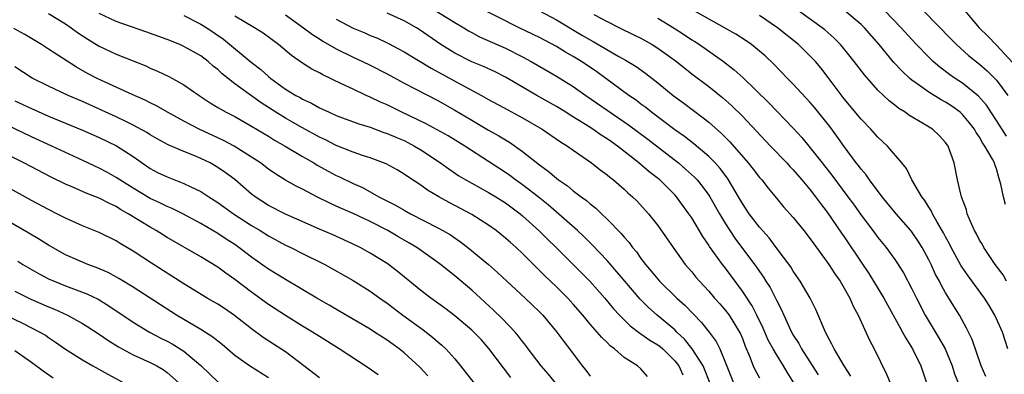
# Model space of a CAD drawing. Units: inches. Extents: x 2664000 to 2667000, y 1551019 to 1554000.
# Drawn here: x 2664264 to 2664380, y 1551100 to 1551142 of the extents above; entities that cross this region are included whole.
import ezdxf

# ---------------------------------------------------------------- set-up
doc = ezdxf.new("R2010")
doc.units = ezdxf.units.IN
doc.header["$MEASUREMENT"] = 0
doc.layers.add('LD26641551_2ft', color=134, linetype='Continuous')

msp = doc.modelspace()

# ---------------------------------------------------------------- linework, layer by layer
at = {"layer": 'LD26641551_2ft'}
for points, elevation in [([(2664361.79, 1551099.79), (2664361, 1551101), (2664359.83, 1551103), (2664359.57, 1551103.57), (2664359, 1551104.61), (2664358.88, 1551104.88), (2664358.8, 1551105), (2664357.66, 1551107.66), (2664356.99, 1551108.99), (2664355.83, 1551111), (2664355, 1551112.2), (2664354.7, 1551112.7), (2664352.99, 1551114.99), (2664352.13, 1551116.13), (2664351, 1551117.39), (2664349.8, 1551119), (2664349, 1551120.19), (2664348.53, 1551121), (2664347.34, 1551123), (2664347.21, 1551123.21), (2664346.34, 1551124.34), (2664345.75, 1551125), (2664345, 1551125.75), (2664343.25, 1551127.25), (2664342.13, 1551128.13), (2664341, 1551128.94), (2664338.24, 1551131), (2664337.56, 1551131.56), (2664337, 1551131.96), (2664336.42, 1551132.42), (2664335.57, 1551133), (2664332.86, 1551135), (2664331.78, 1551135.78), (2664329.96, 1551137), (2664329, 1551137.59), (2664328.09, 1551138.09), (2664327, 1551138.77), (2664325, 1551139.83), (2664322.62, 1551141), (2664317.55, 1551143.55)], 9338), ([(2664323.69, 1551143.69), (2664327, 1551141.92), (2664330.1, 1551140.1), (2664331, 1551139.56), (2664331.37, 1551139.37), (2664334.39, 1551137.61), (2664335.18, 1551137.18), (2664336.42, 1551136.42), (2664337.59, 1551135.59), (2664339, 1551134.48), (2664340.81, 1551133), (2664342.07, 1551132.07), (2664344.35, 1551130.35), (2664345, 1551129.81), (2664346.5, 1551128.5), (2664347.5, 1551127.5), (2664349.68, 1551125), (2664350.26, 1551124.26), (2664351, 1551123.3), (2664351.28, 1551123), (2664352.03, 1551122.03), (2664353, 1551120.83), (2664353.84, 1551119.83), (2664355, 1551118.54), (2664356.25, 1551117), (2664357, 1551116.03), (2664357.42, 1551115.42), (2664359, 1551113.28), (2664359.19, 1551113), (2664359.89, 1551111.89), (2664360.52, 1551111), (2664361, 1551110.18), (2664361.66, 1551109), (2664362.06, 1551108.06), (2664362.65, 1551107), (2664364.02, 1551104.02), (2664364.55, 1551103), (2664366.03, 1551100.03), (2664366.45, 1551099)], 9336), ([(2664377.74, 1551099.74), (2664377.19, 1551101), (2664376.12, 1551104.12), (2664375.69, 1551105), (2664375.47, 1551105.47), (2664374.62, 1551107), (2664373, 1551109.63), (2664372.5, 1551110.5), (2664372.26, 1551111), (2664371.82, 1551111.82), (2664371.28, 1551113), (2664371, 1551113.54), (2664370.21, 1551115), (2664369.75, 1551115.75), (2664369, 1551116.86), (2664368.89, 1551117), (2664367.17, 1551119), (2664365.51, 1551121), (2664363.99, 1551123), (2664363.59, 1551123.59), (2664363, 1551124.26), (2664362.69, 1551124.69), (2664362.44, 1551125), (2664361, 1551126.95), (2664360.16, 1551128.16), (2664359.3, 1551129.3), (2664357.53, 1551131.53), (2664357, 1551132.17), (2664355, 1551134.34), (2664354.33, 1551135), (2664352.69, 1551136.69), (2664351.66, 1551137.66), (2664351, 1551138.24), (2664350.07, 1551139), (2664349.44, 1551139.44), (2664348.22, 1551140.22), (2664346.87, 1551141), (2664343, 1551143.15)], 9330), ([(2664374.23, 1551144.23), (2664376.96, 1551141), (2664378, 1551140), (2664379, 1551138.94), (2664380.89, 1551136.89)], 9318), ([(2664267, 1551142.69), (2664269, 1551141.45), (2664269.67, 1551141), (2664270.43, 1551140.43), (2664271.63, 1551139.63), (2664273, 1551138.82), (2664275, 1551137.88), (2664278.48, 1551136.48), (2664279, 1551136.23), (2664279.87, 1551135.87), (2664281.22, 1551135.22), (2664281.63, 1551135), (2664283, 1551134.24), (2664284.78, 1551133), (2664286.11, 1551132.11), (2664287, 1551131.58), (2664287.35, 1551131.35), (2664287.97, 1551131), (2664289, 1551130.48), (2664291, 1551129.36), (2664293, 1551128.16), (2664293.71, 1551127.71), (2664294.97, 1551127), (2664297, 1551125.76), (2664298.33, 1551125), (2664298.74, 1551124.74), (2664301, 1551123.52), (2664301.36, 1551123.36), (2664303, 1551122.56), (2664304.08, 1551122.08), (2664305, 1551121.58), (2664306.04, 1551121), (2664308, 1551119.99), (2664309, 1551119.4), (2664309.75, 1551119), (2664313, 1551117.33), (2664313.6, 1551117), (2664314.48, 1551116.48), (2664315.68, 1551115.68), (2664316.56, 1551115), (2664318.99, 1551112.99), (2664320.06, 1551112.06), (2664323.33, 1551109), (2664325, 1551107.41), (2664325.41, 1551107), (2664327.07, 1551105), (2664327.88, 1551103.88), (2664328.57, 1551103), (2664330.07, 1551101), (2664330.49, 1551100.5), (2664331, 1551099.77)], 9354), ([(2664337.76, 1551099.76), (2664337, 1551100.63), (2664336.59, 1551101), (2664335, 1551101.99), (2664333.87, 1551103), (2664333.37, 1551103.37), (2664333, 1551103.75), (2664332.36, 1551104.36), (2664331.84, 1551105), (2664331, 1551105.95), (2664330.12, 1551107), (2664329, 1551108.29), (2664328.34, 1551109), (2664327, 1551110.33), (2664325.63, 1551111.63), (2664325, 1551112.29), (2664324.64, 1551112.64), (2664323, 1551114.29), (2664322.24, 1551115), (2664321.58, 1551115.58), (2664321, 1551116.11), (2664319.89, 1551117), (2664319, 1551117.64), (2664317, 1551118.92), (2664314.32, 1551120.32), (2664313.11, 1551121), (2664311.78, 1551121.78), (2664311, 1551122.36), (2664309.4, 1551123.4), (2664309, 1551123.69), (2664308.18, 1551124.18), (2664306.9, 1551124.9), (2664305, 1551125.6), (2664304.11, 1551125.89), (2664303, 1551126.29), (2664301, 1551127.07), (2664299.72, 1551127.72), (2664299, 1551128.04), (2664297, 1551129.15), (2664295.83, 1551129.83), (2664295, 1551130.3), (2664293.84, 1551131), (2664292.11, 1551132.11), (2664289, 1551134.38), (2664287.53, 1551135.53), (2664287, 1551136.05), (2664286.47, 1551136.47), (2664285.87, 1551137), (2664285, 1551137.67), (2664283, 1551138.79), (2664282.53, 1551139), (2664281, 1551139.6), (2664278.51, 1551140.51), (2664275, 1551141.74), (2664273, 1551142.67)], 9352), ([(2664283, 1551142.45), (2664285, 1551141.44), (2664285.7, 1551141), (2664287.66, 1551139.66), (2664290.93, 1551136.93), (2664292.07, 1551136.07), (2664293, 1551135.23), (2664293.28, 1551135), (2664295, 1551133.74), (2664296.2, 1551133), (2664296.73, 1551132.73), (2664297, 1551132.56), (2664298.07, 1551132.07), (2664299, 1551131.54), (2664299.38, 1551131.38), (2664300.16, 1551131), (2664301, 1551130.63), (2664303.65, 1551129.65), (2664305, 1551129.23), (2664306.62, 1551128.62), (2664307, 1551128.5), (2664308.04, 1551128.04), (2664309, 1551127.65), (2664309.44, 1551127.44), (2664310.26, 1551127), (2664311, 1551126.55), (2664313.32, 1551125), (2664314.29, 1551124.29), (2664315.49, 1551123.49), (2664316.31, 1551123), (2664317, 1551122.61), (2664319, 1551121.52), (2664319.86, 1551121), (2664321, 1551120.27), (2664322.71, 1551119), (2664323, 1551118.76), (2664325, 1551116.95), (2664325.97, 1551115.97), (2664326.97, 1551115), (2664330.95, 1551111), (2664332.72, 1551109), (2664333.75, 1551107.75), (2664334.45, 1551107), (2664335.73, 1551105.73), (2664336.87, 1551104.87), (2664337, 1551104.8), (2664338.04, 1551104.04), (2664339, 1551103.48), (2664339.27, 1551103.27), (2664339.57, 1551103), (2664341, 1551101.6), (2664341.47, 1551101), (2664341.94, 1551099.94)], 9350), ([(2664345.27, 1551098.73), (2664344.35, 1551101), (2664343.03, 1551103.03), (2664342.16, 1551104.16), (2664341.25, 1551105), (2664341, 1551105.26), (2664338.91, 1551107), (2664337.89, 1551107.89), (2664336.89, 1551108.89), (2664335.08, 1551111), (2664334.14, 1551112.14), (2664333, 1551113.46), (2664331.29, 1551115.29), (2664330.28, 1551116.28), (2664329.51, 1551117), (2664326.03, 1551120.03), (2664324.84, 1551121), (2664323, 1551122.43), (2664322.19, 1551123), (2664321.51, 1551123.51), (2664321, 1551123.86), (2664319, 1551125.18), (2664316.17, 1551127), (2664314.2, 1551128.2), (2664312.93, 1551128.93), (2664311.63, 1551129.63), (2664308.76, 1551131), (2664307, 1551131.86), (2664306.21, 1551132.21), (2664305, 1551132.8), (2664304.53, 1551133), (2664303, 1551133.72), (2664301.62, 1551134.38), (2664299.41, 1551135.41), (2664299, 1551135.65), (2664298.11, 1551136.11), (2664297, 1551136.8), (2664295.7, 1551137.7), (2664294.16, 1551139), (2664292.34, 1551140.34), (2664291.33, 1551141), (2664289, 1551142.38)], 9348), ([(2664295, 1551142.51), (2664297.14, 1551141), (2664298.18, 1551140.18), (2664299, 1551139.67), (2664299.4, 1551139.4), (2664301, 1551138.52), (2664303, 1551137.52), (2664304.11, 1551137), (2664305, 1551136.56), (2664307, 1551135.53), (2664309, 1551134.46), (2664313, 1551132.4), (2664315, 1551131.26), (2664317, 1551130.06), (2664319, 1551128.9), (2664320.22, 1551128.22), (2664321, 1551127.72), (2664321.46, 1551127.46), (2664323, 1551126.36), (2664325, 1551124.8), (2664326.05, 1551124.05), (2664327, 1551123.21), (2664327.27, 1551123), (2664328.3, 1551122.3), (2664329, 1551121.71), (2664329.94, 1551121), (2664330.56, 1551120.56), (2664331, 1551120.16), (2664331.66, 1551119.66), (2664332.32, 1551119), (2664333, 1551118.36), (2664334.66, 1551116.66), (2664335, 1551116.23), (2664335.59, 1551115.59), (2664336.01, 1551115), (2664336.47, 1551114.47), (2664337, 1551113.71), (2664337.54, 1551113), (2664338.22, 1551112.22), (2664339, 1551111.24), (2664339.2, 1551111), (2664341.23, 1551109), (2664342.17, 1551108.17), (2664343.17, 1551107.17), (2664344.14, 1551106.14), (2664345.04, 1551105), (2664345.88, 1551103.88), (2664346.3, 1551103), (2664347, 1551101.36), (2664347.94, 1551099)], 9346), ([(2664301, 1551142.01), (2664303, 1551140.95), (2664304.38, 1551140.38), (2664305, 1551140.1), (2664305.79, 1551139.79), (2664307.15, 1551139.15), (2664309, 1551138.15), (2664312.2, 1551136.2), (2664313, 1551135.79), (2664315.69, 1551134.31), (2664318.14, 1551133), (2664319, 1551132.51), (2664321.27, 1551131.27), (2664323, 1551130.34), (2664325.31, 1551129), (2664327.5, 1551127.5), (2664328.31, 1551127), (2664329, 1551126.5), (2664331.17, 1551125), (2664332.19, 1551124.19), (2664333, 1551123.59), (2664333.31, 1551123.31), (2664333.74, 1551123), (2664335, 1551121.89), (2664335.46, 1551121.46), (2664336.01, 1551121), (2664336.52, 1551120.52), (2664337.9, 1551119), (2664339, 1551117.6), (2664340.81, 1551115), (2664342.24, 1551113), (2664343, 1551112.11), (2664343.49, 1551111.49), (2664343.9, 1551111), (2664345, 1551109.82), (2664345.7, 1551109), (2664346.32, 1551108.32), (2664347, 1551107.54), (2664347.41, 1551107), (2664348.66, 1551105), (2664348.77, 1551104.77), (2664349, 1551104.22), (2664349.33, 1551103.33), (2664349.84, 1551102.16), (2664350.27, 1551101), (2664350.5, 1551100.5), (2664351, 1551099.57)], 9344), ([(2664355.05, 1551099), (2664354.26, 1551100.26), (2664353.84, 1551101), (2664353, 1551102.33), (2664352.61, 1551103), (2664352.04, 1551104.04), (2664351.44, 1551105.44), (2664350.7, 1551107), (2664350.12, 1551108.12), (2664349, 1551109.84), (2664347, 1551112.54), (2664346.64, 1551113), (2664345.11, 1551115.11), (2664345, 1551115.29), (2664344.3, 1551116.3), (2664343, 1551118.5), (2664342.67, 1551119), (2664341.21, 1551121), (2664341, 1551121.23), (2664339.21, 1551123), (2664337.96, 1551123.96), (2664336.76, 1551125), (2664334.21, 1551127), (2664333.5, 1551127.5), (2664333, 1551127.86), (2664332.3, 1551128.3), (2664331.32, 1551129), (2664330.44, 1551129.56), (2664328.65, 1551130.65), (2664328.12, 1551131), (2664327, 1551131.69), (2664324.71, 1551133), (2664321, 1551135.16), (2664319.77, 1551135.77), (2664318.4, 1551136.4), (2664317, 1551136.96), (2664315, 1551137.98), (2664313.37, 1551139), (2664310.8, 1551140.8), (2664310.47, 1551141), (2664309, 1551141.83), (2664307, 1551142.73)], 9342), ([(2664312.77, 1551143), (2664315, 1551141.6), (2664316.08, 1551141), (2664316.64, 1551140.64), (2664317, 1551140.45), (2664317.94, 1551139.94), (2664321, 1551138.57), (2664323, 1551137.55), (2664324.02, 1551137), (2664327, 1551135.27), (2664329, 1551134.04), (2664330.49, 1551133), (2664335.53, 1551129.53), (2664337.81, 1551127.81), (2664341.44, 1551125), (2664342.28, 1551124.28), (2664343.32, 1551123.33), (2664343.63, 1551123), (2664344.25, 1551122.25), (2664345, 1551121.21), (2664345.14, 1551121), (2664346.27, 1551119), (2664347, 1551117.79), (2664347.51, 1551117), (2664348.11, 1551116.11), (2664350.42, 1551113), (2664350.66, 1551112.66), (2664351, 1551112.15), (2664351.48, 1551111.48), (2664351.77, 1551111), (2664352.25, 1551110.25), (2664352.94, 1551108.94), (2664353, 1551108.78), (2664353.62, 1551107.62), (2664353.88, 1551107), (2664354.79, 1551105), (2664355, 1551104.63), (2664355.64, 1551103.64), (2664355.96, 1551103), (2664357.93, 1551099.93)], 9340), ([(2664331.44, 1551142.56), (2664333, 1551141.73), (2664334.46, 1551141), (2664336.17, 1551140.17), (2664337, 1551139.75), (2664338.34, 1551139), (2664339, 1551138.59), (2664341.2, 1551137), (2664343, 1551135.56), (2664345, 1551134.04), (2664346.69, 1551132.69), (2664347.75, 1551131.75), (2664349, 1551130.54), (2664352.29, 1551127), (2664354.24, 1551125), (2664354.6, 1551124.6), (2664355, 1551124.18), (2664356.01, 1551123), (2664357, 1551121.81), (2664357.63, 1551121), (2664358.2, 1551120.2), (2664359, 1551119.18), (2664360.69, 1551116.69), (2664361, 1551116.25), (2664363, 1551113.25), (2664363.91, 1551111.91), (2664364.49, 1551111), (2664365.71, 1551109), (2664367, 1551106.66), (2664367.57, 1551105.57), (2664367.91, 1551105), (2664368.28, 1551104.28), (2664369.09, 1551103), (2664370.06, 1551101), (2664370.75, 1551099)], 9334), ([(2664339, 1551142.12), (2664340.93, 1551140.93), (2664342.16, 1551140.16), (2664343, 1551139.58), (2664343.36, 1551139.36), (2664343.91, 1551139), (2664346.75, 1551137), (2664348.02, 1551136.02), (2664349.07, 1551135.07), (2664352.12, 1551132.12), (2664355, 1551129.13), (2664356.01, 1551128.01), (2664357, 1551126.81), (2664358.4, 1551125), (2664359.55, 1551123.55), (2664361.46, 1551121), (2664362.11, 1551120.11), (2664363, 1551118.83), (2664364.4, 1551117), (2664365, 1551116.19), (2664365.99, 1551115), (2664367, 1551113.6), (2664367.24, 1551113.24), (2664368.01, 1551112.01), (2664369, 1551110.1), (2664369.54, 1551109), (2664370.59, 1551107), (2664372.25, 1551104.25), (2664372.94, 1551103), (2664373.77, 1551101), (2664374.06, 1551100.06), (2664374.47, 1551099)], 9332), ([(2664380.35, 1551103), (2664379.7, 1551105), (2664378.83, 1551107), (2664378.13, 1551108.13), (2664377.61, 1551109), (2664375.65, 1551111.65), (2664374.85, 1551112.85), (2664373.66, 1551115), (2664373.45, 1551115.45), (2664373, 1551116.25), (2664372.75, 1551116.75), (2664371.99, 1551118.01), (2664371.45, 1551119), (2664371.31, 1551119.31), (2664371, 1551119.79), (2664370.55, 1551120.55), (2664370.17, 1551121), (2664369, 1551122.99), (2664368.36, 1551124.36), (2664367.83, 1551125), (2664366.12, 1551127), (2664365, 1551128.04), (2664364.15, 1551129), (2664363, 1551130.19), (2664361, 1551132.6), (2664359.11, 1551135.11), (2664358.24, 1551136.24), (2664357.61, 1551137), (2664357, 1551137.65), (2664355.62, 1551139), (2664353.14, 1551141), (2664351, 1551142.43)], 9328), ([(2664380.2, 1551111), (2664379.78, 1551111.78), (2664378.86, 1551113), (2664377.53, 1551115), (2664377.35, 1551115.35), (2664377, 1551115.87), (2664376.63, 1551116.63), (2664376.41, 1551117), (2664375.93, 1551118.07), (2664375.56, 1551119), (2664375.45, 1551119.45), (2664374.88, 1551121), (2664374.83, 1551121.17), (2664374.4, 1551123), (2664373.99, 1551125), (2664373.3, 1551127), (2664373, 1551127.43), (2664372.25, 1551128.25), (2664371.45, 1551129), (2664370.28, 1551129.72), (2664368.66, 1551130.66), (2664368.2, 1551131), (2664367.45, 1551131.45), (2664367, 1551131.82), (2664366.34, 1551132.34), (2664365, 1551133.63), (2664363.41, 1551135.41), (2664362.2, 1551137), (2664360.78, 1551138.78), (2664360.58, 1551139), (2664359.8, 1551139.8), (2664358.74, 1551140.74), (2664358.41, 1551141), (2664355.62, 1551143)], 9326), ([(2664380.07, 1551120.07), (2664379.82, 1551121), (2664379.52, 1551122.48), (2664379.36, 1551123), (2664379.27, 1551123.27), (2664379, 1551124.29), (2664378.81, 1551124.81), (2664378.76, 1551125), (2664378.53, 1551125.47), (2664377.65, 1551127), (2664377.37, 1551127.37), (2664377, 1551128.04), (2664376.6, 1551128.6), (2664376.4, 1551129), (2664375.79, 1551129.79), (2664375, 1551130.74), (2664374.71, 1551131), (2664373.72, 1551131.72), (2664373, 1551132.19), (2664372.46, 1551132.46), (2664371, 1551133.37), (2664369.64, 1551134.36), (2664369, 1551134.8), (2664368.77, 1551135), (2664367.85, 1551135.85), (2664366.89, 1551136.89), (2664365.13, 1551139), (2664363.4, 1551141), (2664363, 1551141.38), (2664361.09, 1551143)], 9324), ([(2664380.19, 1551128.19), (2664379, 1551130.04), (2664377.82, 1551131.82), (2664376.9, 1551132.9), (2664375, 1551134.44), (2664374.13, 1551135), (2664373.46, 1551135.46), (2664372.32, 1551136.32), (2664371.53, 1551137), (2664371, 1551137.5), (2664369.56, 1551139), (2664369, 1551139.59), (2664367.75, 1551141), (2664365.82, 1551143)], 9322), ([(2664370.37, 1551143), (2664373.64, 1551139.64), (2664374.28, 1551139), (2664375.72, 1551137.72), (2664377, 1551136.7), (2664377.9, 1551135.9), (2664378.81, 1551135), (2664379, 1551134.8), (2664380.35, 1551133)], 9320), ([(2664326.92, 1551099), (2664326.05, 1551100.05), (2664325.22, 1551101), (2664323.66, 1551103), (2664323.39, 1551103.39), (2664323, 1551103.87), (2664322.52, 1551104.52), (2664322.12, 1551105), (2664320.61, 1551106.61), (2664319.59, 1551107.59), (2664317, 1551109.94), (2664315, 1551111.65), (2664314.24, 1551112.24), (2664313.32, 1551113), (2664313, 1551113.24), (2664310.51, 1551115), (2664309.57, 1551115.57), (2664308.29, 1551116.29), (2664307.08, 1551117), (2664305, 1551118.09), (2664303, 1551119.04), (2664301.62, 1551119.62), (2664301, 1551119.91), (2664300.24, 1551120.24), (2664298.71, 1551121), (2664297, 1551121.91), (2664296.27, 1551122.27), (2664295, 1551122.98), (2664293.74, 1551123.74), (2664293, 1551124.26), (2664292.05, 1551125), (2664291, 1551125.7), (2664288.94, 1551127), (2664287.67, 1551127.67), (2664284.78, 1551129), (2664283, 1551129.93), (2664281.04, 1551131), (2664279.76, 1551131.76), (2664279, 1551132.12), (2664278.43, 1551132.43), (2664276.89, 1551133.11), (2664273.24, 1551134.76), (2664272.74, 1551135), (2664271.6, 1551135.6), (2664270.32, 1551136.32), (2664267, 1551138.48), (2664266.18, 1551139), (2664264.19, 1551140.18), (2664262.91, 1551140.91)], 9356), ([(2664321.64, 1551099.64), (2664320.75, 1551100.75), (2664319.04, 1551103.04), (2664318.1, 1551104.1), (2664317.26, 1551105), (2664317, 1551105.24), (2664315, 1551106.91), (2664313.81, 1551107.81), (2664312.18, 1551109), (2664311, 1551109.92), (2664308.21, 1551112.21), (2664307, 1551113.11), (2664305, 1551114.35), (2664303.82, 1551115), (2664303, 1551115.41), (2664301.91, 1551115.91), (2664300.53, 1551116.53), (2664299, 1551117.18), (2664295, 1551118.96), (2664293, 1551119.98), (2664291.43, 1551121), (2664291, 1551121.33), (2664289.03, 1551123.03), (2664287.88, 1551123.88), (2664287, 1551124.48), (2664286.09, 1551125), (2664285, 1551125.53), (2664284.09, 1551125.91), (2664283, 1551126.34), (2664281.14, 1551127.14), (2664279.85, 1551127.85), (2664279, 1551128.34), (2664278.6, 1551128.6), (2664277, 1551129.49), (2664276.07, 1551129.93), (2664275, 1551130.46), (2664271, 1551132.26), (2664269.3, 1551133), (2664267, 1551134.09), (2664265.05, 1551135.05), (2664263, 1551136.39)], 9358), ([(2664263, 1551132.37), (2664265, 1551131.43), (2664267, 1551130.55), (2664271, 1551128.9), (2664273, 1551128.02), (2664275.03, 1551127.03), (2664277, 1551125.75), (2664279, 1551124.36), (2664279.89, 1551123.89), (2664281, 1551123.35), (2664283, 1551122.59), (2664283.83, 1551122.17), (2664285, 1551121.62), (2664285.95, 1551121), (2664287, 1551120.34), (2664288.87, 1551119), (2664291, 1551117.59), (2664292, 1551117), (2664293, 1551116.37), (2664295, 1551115.29), (2664295.62, 1551115), (2664297, 1551114.3), (2664299.66, 1551113), (2664303, 1551111.1), (2664305, 1551109.83), (2664306.16, 1551109), (2664307, 1551108.42), (2664308.87, 1551107), (2664311.25, 1551105.25), (2664312.38, 1551104.38), (2664313, 1551103.84), (2664313.46, 1551103.46), (2664313.95, 1551103), (2664315, 1551101.83), (2664315.69, 1551101), (2664317.25, 1551099)], 9360), ([(2664311.81, 1551099.81), (2664310.86, 1551100.86), (2664309, 1551102.53), (2664308.41, 1551103), (2664307, 1551104.02), (2664305.51, 1551105), (2664305, 1551105.33), (2664301.43, 1551107.43), (2664300.17, 1551108.17), (2664298.69, 1551109), (2664295, 1551111.21), (2664293.9, 1551111.9), (2664293, 1551112.45), (2664291, 1551113.87), (2664289.5, 1551115), (2664289, 1551115.34), (2664287.99, 1551115.99), (2664287, 1551116.67), (2664285, 1551117.85), (2664282.86, 1551119), (2664281.61, 1551119.61), (2664281, 1551119.86), (2664280.24, 1551120.24), (2664279, 1551120.8), (2664277, 1551122.02), (2664275.42, 1551123), (2664275, 1551123.29), (2664273.9, 1551123.9), (2664273, 1551124.37), (2664270.45, 1551125.55), (2664267.4, 1551127), (2664265, 1551128.11), (2664261, 1551130)], 9362), ([(2664305.94, 1551099.94), (2664304.78, 1551100.78), (2664301.32, 1551103), (2664299, 1551104.46), (2664298.18, 1551105), (2664297, 1551105.71), (2664295, 1551106.94), (2664293, 1551108.26), (2664291, 1551109.72), (2664289, 1551111.23), (2664287.95, 1551111.95), (2664287, 1551112.66), (2664285, 1551113.89), (2664281, 1551116.19), (2664279.71, 1551117), (2664279, 1551117.39), (2664276.42, 1551119), (2664275.51, 1551119.51), (2664275, 1551119.85), (2664274.2, 1551120.2), (2664273, 1551120.84), (2664271.43, 1551121.43), (2664269.88, 1551122.12), (2664269, 1551122.49), (2664267.32, 1551123.32), (2664264.09, 1551125), (2664261, 1551126.57)], 9364), ([(2664299, 1551099.57), (2664297.17, 1551101), (2664295, 1551102.64), (2664293.58, 1551103.58), (2664292.36, 1551104.36), (2664291, 1551105.36), (2664288.97, 1551106.97), (2664287.78, 1551107.78), (2664287, 1551108.28), (2664285.75, 1551109), (2664283, 1551110.7), (2664279.16, 1551113.16), (2664277, 1551114.57), (2664275.47, 1551115.47), (2664275, 1551115.78), (2664273, 1551116.77), (2664271, 1551117.58), (2664269, 1551118.47), (2664267.97, 1551119), (2664267, 1551119.48), (2664265, 1551120.55), (2664259.56, 1551123.56)], 9366), ([(2664293, 1551099.6), (2664290.76, 1551101), (2664289, 1551102.24), (2664288.11, 1551103), (2664287.51, 1551103.51), (2664287, 1551103.91), (2664286.41, 1551104.41), (2664285, 1551105.29), (2664282.11, 1551107), (2664277, 1551110.29), (2664275.32, 1551111.32), (2664274.03, 1551112.03), (2664272.64, 1551112.64), (2664271.63, 1551113), (2664271, 1551113.26), (2664269, 1551114.14), (2664267, 1551115.26), (2664265.94, 1551115.94), (2664264.68, 1551116.68), (2664259.6, 1551119.6)], 9368), ([(2664263.38, 1551113.38), (2664263.97, 1551113), (2664265.89, 1551111.89), (2664267, 1551111.31), (2664267.68, 1551111), (2664269, 1551110.47), (2664271.52, 1551109.52), (2664272.87, 1551108.87), (2664274.12, 1551108.12), (2664277, 1551106.17), (2664278.92, 1551105), (2664280.28, 1551104.28), (2664281, 1551103.94), (2664281.61, 1551103.61), (2664283, 1551102.74), (2664285, 1551101.06), (2664287.06, 1551099.06)], 9370), ([(2664263, 1551109.85), (2664264.9, 1551108.9), (2664267, 1551107.97), (2664267.7, 1551107.7), (2664269.24, 1551107), (2664271, 1551106.03), (2664271.63, 1551105.63), (2664273, 1551104.74), (2664274.02, 1551104.02), (2664275.26, 1551103.26), (2664277, 1551102.32), (2664279, 1551101.41), (2664279.81, 1551101), (2664280.55, 1551100.55), (2664281, 1551100.23), (2664282.41, 1551099)], 9372), ([(2664261.95, 1551107), (2664264, 1551106), (2664265, 1551105.51), (2664265.98, 1551105), (2664266.62, 1551104.62), (2664267, 1551104.35), (2664267.82, 1551103.82), (2664269, 1551102.99), (2664271, 1551101.72), (2664272.22, 1551101), (2664274.01, 1551100.01), (2664275.9, 1551099)], 9374), ([(2664267.55, 1551099.55), (2664266.36, 1551100.36), (2664265, 1551101.39), (2664263, 1551102.77)], 9376)]:
    msp.add_lwpolyline(points, dxfattribs=dict(at, elevation=elevation))

doc.saveas('drawing.dxf')
